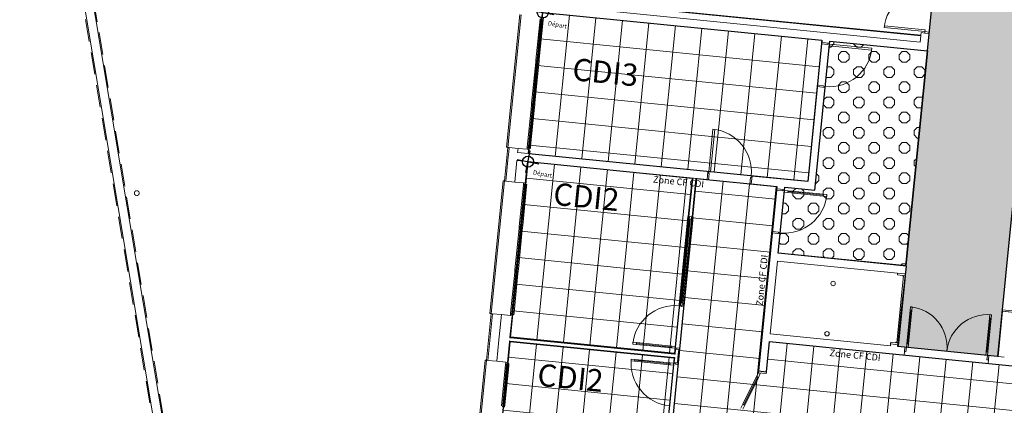
# Model space of a CAD drawing. Units: millimetres. Extents: x 4337 to 210452, y 650599 to 831383.
# Drawn here: x 47105 to 69291, y 729750 to 738428 of the extents above; entities that cross this region are included whole.
import ezdxf

# ---------------------------------------------------------------- set-up
doc = ezdxf.new("R2010")
doc.units = ezdxf.units.MM
doc.header["$MEASUREMENT"] = 0
doc.linetypes.add('CACHE2', pattern=[0.375, 0.25, -0.125])
doc.linetypes.add('Tirets', pattern=[750, 500, -250])
doc.layers.add('00 COTATIONS.CBA', color=7, linetype='Continuous')
for name, color, linetype, lineweight in [('00 COTATIONS.CBA_Stylo_No__20', 1, 'Continuous', 30), ('00 HACHURES.CBA_Stylo_No__10', 7, 'Continuous', 30), ('00 HACHURES.CBA_Stylo_No__9', 7, 'Continuous', 5), ('00 TEXTES.CBA_Stylo_No__1', 7, 'Continuous', 13), ('00 TEXTES.CBA_Stylo_No__18', 1, 'Continuous', 5), ('00 TRAITS.CBA_Stylo_No__1', 7, 'Continuous', 13), ('00 TRAITS.CBA_Stylo_No__4', 7, 'Continuous', 5), ('00 TRAITS.CBA_Stylo_No__9', 7, 'Continuous', 5)]:
    doc.layers.add(name, color=color, linetype=linetype, lineweight=lineweight)
doc.layers.add('00 TRAITS.CBA_Stylo_No__252', color=7, linetype='Continuous', lineweight=13, true_color=0x929292)
doc.styles.add('STYLE_GENERE_1', font='arial.ttf')
doc.styles.add('STYLE_GENERE_2', font='arialbd.ttf')
pattern_1 = [(0, (70.7, 0), (0, 682.8427), [100, -582.8427]), (0, (70.7, 241.4), (0, 682.8427), [100, -582.8427]), (0, (412.1, 341.4), (0, 682.8427), [100, -582.8427]), (0, (412.1, 582.84), (0, 682.8427), [100, -582.8427]), (90, (0, 70.7), (-682.8427, 0), [100, -582.8427]), (90, (241.4, 70.7), (-682.8427, 0), [100, -582.8427]), (90, (341.4, 412.1), (-682.8427, 0), [100, -582.8427]), (90, (582.84, 412.1), (-682.8427, 0), [100, -582.8427]), (315, (0, 70.7), (341.42136, 341.42136), [100, -382.8427]), (315, (170.7, 241.4), (341.42136, 341.42136), [100, -382.8427]), (45, (0, 170.7), (-341.42136, 341.42136), [100, -382.8427]), (45, (170.7, 0), (-341.42136, 341.42136), [100, -382.8427])]

# ---------------------------------------------------------------- blocks, each defined once
blk = doc.blocks.new('Cote de niveau_46', base_point=(58559, 735233))
at = {"layer": '00 COTATIONS.CBA_Stylo_No__20', "color": 1, "linetype": 'Continuous', "lineweight": 30}
for p, q in [((58512, 734988), (58606, 735479)), ((58313, 735280), (58804, 735186))]:
    blk.add_line(p, q, dxfattribs=at)
blk.add_circle((58559, 735233), 125, dxfattribs=at)
at = {"layer": '00 COTATIONS.CBA_Stylo_No__20', "color": 1, "lineweight": 30, "insert": (58664, 734948), "char_height": 100, "attachment_point": 7, "rotation": 349.1932, "style": 'STYLE_GENERE_1'}
blk.add_mtext('\\A1;Départ', dxfattribs=at)
blk = doc.blocks.new('Cote de niveau_47', base_point=(58894, 738593))
at = {"layer": '00 COTATIONS.CBA_Stylo_No__20', "color": 1, "linetype": 'Continuous', "lineweight": 30}
for p, q in [((58847, 738347), (58941, 738838)), ((58648, 738639), (59139, 738546))]:
    blk.add_line(p, q, dxfattribs=at)
blk.add_circle((58894, 738593), 125, dxfattribs=at)
at = {"layer": '00 COTATIONS.CBA_Stylo_No__20', "color": 1, "lineweight": 30, "insert": (58999, 738308), "char_height": 100, "attachment_point": 7, "rotation": 349.1932, "style": 'STYLE_GENERE_1'}
blk.add_mtext('\\A1;Départ', dxfattribs=at)

msp = doc.modelspace()

# ---------------------------------------------------------------- hatches: boundary and pattern name
at = {"layer": '00 HACHURES.CBA_Stylo_No__9', "linetype": 'Continuous', "lineweight": 5}
h = msp.add_hatch(dxfattribs=at)
h.set_pattern_fill('CERCLES_3', style=0, pattern_type=2)
h.set_pattern_definition(pattern_1)
h.paths.add_polyline_path([(69621.7, 758428.7), (71867.6, 758204.5), (69136.8, 730850.7), (66895, 731074.5), (66954.9, 731675.5), (67083.8, 732884.5), (67075.5, 732885.3), (67558.2, 737728.3)])
h = msp.add_hatch(dxfattribs=at)
h.set_pattern_fill('DALLAGE_60X60', style=0, pattern_type=2)
h.set_pattern_definition([(354.299, (58893.76, 738593.1), (59.604, 597.03), []), (84.299, (58893.76, 738593.1), (-597.03, 59.604), [])])
h.paths.add_polyline_path([(58893.8, 738593.1), (65178.7, 737965.7), (64861.2, 734785.4), (58576.3, 735412.9)])
h = msp.add_hatch(dxfattribs=at)
h.set_pattern_fill('CERCLES_3', style=0, pattern_type=2)
h.set_pattern_definition(pattern_1)
h.paths.add_polyline_path([(67558.2, 737728.3), (67075.5, 732885.3), (64197.9, 733172.3), (64345.9, 734656), (65022.7, 734588.4), (65357.8, 737947.8)])
h = msp.add_hatch(dxfattribs=at)
h.set_pattern_fill('DALLAGE_60X60', style=0, pattern_type=2)
h.set_pattern_definition([(354.299, (58163.9, 731281.9), (59.604, 597.03), []), (84.299, (58163.9, 731281.9), (-597.03, 59.604), [])])
h.paths.add_polyline_path([(58558.4, 735233.6), (62256.3, 734864.4), (61861.8, 730912.8), (58163.9, 731281.9)])
h = msp.add_hatch(dxfattribs=at)
h.set_pattern_fill('DALLAGE_60X60', style=0, pattern_type=2)
h.set_pattern_definition([(354.299, (72958.3, 726270.7), (59.604, 597.032), []), (84.299, (72958.3, 726270.7), (-597.032, 59.604), [])])
h.paths.add_polyline_path([(63999.4, 731182.2), (73355.4, 730248.2), (72958.3, 726270.7), (77434.1, 725823.9), (76897.6, 720450.7), (61104.6, 722027.4), (62353.8, 734854.7), (64166.8, 734673.8), (63752.9, 730524.2), (63932, 730506.4)])
h = msp.add_hatch(dxfattribs=at)
h.set_pattern_fill('CERCLES_3', style=0, pattern_type=2)
h.set_pattern_definition(pattern_1)
h.paths.add_polyline_path([(66954.9, 731675.5), (66895, 731074.5), (66890.8, 731074.9)])
h = msp.add_hatch(dxfattribs=at)
h.set_pattern_fill('DALLAGE_60X60', style=0, pattern_type=2)
h.set_pattern_definition([(354.299, (57761.9, 727251.8), (59.604, 597.03), []), (84.299, (57761.9, 727251.8), (-597.03, 59.604), [])])
h.paths.add_polyline_path([(58154.5, 731184.5), (61852.4, 730815.3), (61459.8, 726882.6), (57761.9, 727251.8)])

# ---------------------------------------------------------------- linework, layer by layer
at = {"layer": '00 HACHURES.CBA_Stylo_No__10', "color": 7, "linetype": 'Continuous', "lineweight": 30, "flags": 128}
for points in [[(69621.7, 758428.7), (71867.6, 758204.5), (69136.8, 730850.7), (66895, 731074.5), (66954.9, 731675.5), (67083.8, 732884.5), (67075.5, 732885.3), (67558.2, 737728.3)], [(58893.8, 738593.1), (65178.7, 737965.7), (64861.2, 734785.4), (58576.3, 735412.9)], [(67558.2, 737728.3), (67075.5, 732885.3), (64197.9, 733172.3), (64345.9, 734656), (65022.7, 734588.4), (65357.8, 737947.8)], [(58558.4, 735233.6), (62256.3, 734864.4), (61861.8, 730912.8), (58163.9, 731281.9)], [(63999.4, 731182.2), (73355.4, 730248.2), (72958.3, 726270.7), (77434.1, 725823.9), (76897.6, 720450.7), (61104.6, 722027.4), (62353.8, 734854.7), (64166.8, 734673.8), (63752.9, 730524.2), (63932, 730506.4)], [(66954.9, 731675.5), (66895, 731074.5), (66890.8, 731074.9)], [(58154.5, 731184.5), (61852.4, 730815.3), (61459.8, 726882.6), (57761.9, 727251.8)]]:
    msp.add_lwpolyline(points, close=True, dxfattribs=at)
at = {"layer": '00 TRAITS.CBA_Stylo_No__1', "color": 7, "linetype": 'Continuous', "lineweight": 13}
for points in [[(47135, 747281), (51511.8, 721136.1)], [(51679.7, 721344.3), (47375.4, 747056.1)], [(58893.7, 738592.6), (65178.7, 737965.7)], [(65178.7, 737965.7), (65174, 737918.3)], [(65353.1, 737900.5), (65357.8, 737947.8)], [(65357.8, 737947.8), (67558.2, 737728.3)], [(67418, 738137), (67412.1, 738077.5)], [(67576, 737907.4), (67597.1, 738119.2)], [(65074.7, 736923.3), (64861.5, 734785.4)], [(65022.7, 734588.4), (65253.8, 736905.4)], [(62611.5, 735009.9), (58576.5, 735412.3)], [(58558.7, 735233.2), (62593.6, 734830.7)], [(62256.3, 734864.4), (62169.9, 733998.5)], [(62353.8, 734854.7), (62256.3, 734864.4)], [(62267.4, 733988.8), (62353.8, 734854.7)], [(64861.5, 734785.4), (63606.5, 734910.6)], [(63588.7, 734731.5), (64166.8, 734673.8)], [(64166.8, 734673.8), (64161.8, 734624.1)], [(64341, 734606.2), (64345.9, 734656)], [(64345.9, 734656), (65022.7, 734588.4)], [(64062.6, 733629), (63752.9, 730524.2)], [(64197.9, 733172.3), (64241.7, 733611.1)], [(67083.8, 732884.5), (64197.9, 733172.3)], [(64017.3, 731361.3), (64180.1, 732993.2)], [(64180.1, 732993.2), (66886.8, 732723.2)], [(67065.9, 732705.4), (67083.8, 732884.5)], [(61862.1, 730912.8), (58164.5, 731281.7)], [(66724, 731091.3), (64017.3, 731361.3)], [(58154.8, 731184.2), (61852.4, 730815.3)], [(63932, 730506.4), (63999.4, 731182.2)], [(63999.4, 731182.2), (67034.5, 730879.5)], [(66728, 731131.1), (66724, 731091.3)], [(66903.1, 731073.5), (66907.1, 731113.3)], [(67052.4, 731058.6), (66903.1, 731073.5)], [(61872.1, 731013.3), (61862.1, 730912.8)], [(61939.9, 730705.1), (61969.7, 731003.6)], [(69291.3, 730835.2), (68943, 730870)], [(61852.4, 730815.3), (61842.4, 730714.8)], [(68925.1, 730690.9), (78182.2, 729767.5)]]:
    msp.add_lwpolyline(points, dxfattribs=at)
at = {"layer": '00 TRAITS.CBA_Stylo_No__252', "color": 252, "linetype": 'Continuous', "lineweight": 13, "true_color": 0x929292}
for p, q in [((67410.8, 738064.6), (58925.5, 738911)), ((67396.9, 737925.3), (58911.6, 738771.7)), ((58372.3, 738544.1), (58074.6, 735558.9)), ((58402.2, 738541.1), (58104.4, 735555.9)), ((58883.8, 738493.1), (58586.1, 735507.9)), ((58736.4, 737519.6), (58829.1, 738448.3)), ((58763.8, 737542), (58851.5, 738420.9)), ((58876.3, 738418.5), (58788.7, 737539.5)), ((58901.2, 738416), (58813.6, 737537)), ((58901.2, 738416), (58813.6, 737537)), ((58851.5, 738420.9), (58856.4, 738470.7)), ((58901.2, 738416), (58851.5, 738420.9)), ((58906.2, 738465.7), (58901.2, 738416)), ((66591.3, 738291.8), (66587.3, 738252)), ((66587.3, 738252), (67500.8, 738160.9)), ((67504.8, 738200.7), (66591.3, 738291.8)), ((67500.8, 738160.9), (67497.6, 738129.1)), ((67500.8, 738160.9), (67504.8, 738200.7)), ((67600.3, 738151), (67500.8, 738160.9)), ((67597.1, 738119.2), (67600.3, 738151)), ((65170.8, 737886.5), (65174, 737918.3)), ((65174, 737918.3), (65353.1, 737900.5)), ((65174, 737918.3), (65353.1, 737900.5)), ((65174, 737918.3), (65353.1, 737900.5)), ((65174, 737918.3), (65353.1, 737900.5)), ((67396.9, 737925.3), (67410.8, 738064.6)), ((67410.8, 738064.6), (67412.1, 738077.5)), ((67497.6, 738129.1), (67418, 738137)), ((67497.6, 738129.1), (67418, 738137)), ((67597.1, 738119.2), (67497.6, 738129.1)), ((67497.6, 738129.1), (67597.1, 738119.2)), ((67597.1, 738119.2), (67497.6, 738129.1)), ((67597.1, 738119.2), (67497.6, 738129.1)), ((65310.1, 737872.6), (65170.8, 737886.5)), ((65311.3, 737884.5), (65310.1, 737872.6)), ((65351.1, 737880.6), (65311.3, 737884.5)), ((65351.1, 737880.6), (65347.2, 737840.8)), ((65347.2, 737840.8), (66302.4, 737745.5)), ((65353.1, 737900.5), (65351.1, 737880.6)), ((66306.4, 737785.3), (65351.1, 737880.6)), ((66302.4, 737745.5), (66306.4, 737785.3)), ((58731.5, 737469.8), (58734, 737494.7)), ((58734, 737494.7), (58736.4, 737519.6)), ((58736.4, 737519.6), (58761.3, 737517.1)), ((58753.9, 737442.5), (58758.8, 737492.2)), ((58758.8, 737492.2), (58756.4, 737467.3)), ((58758.8, 737492.2), (58763.8, 737542)), ((58761.3, 737517.1), (58758.8, 737492.2)), ((58758.8, 737492.2), (58783.7, 737489.7)), ((58808.6, 737487.3), (58758.8, 737492.2)), ((58783.7, 737489.7), (58758.8, 737492.2)), ((58758.8, 737492.2), (58808.6, 737487.3)), ((58763.8, 737542), (58813.6, 737537)), ((58808.6, 737487.3), (58803.6, 737437.5)), ((58813.6, 737537), (58808.6, 737487.3)), ((58638.9, 736541.1), (58731.5, 737469.8)), ((58666.2, 736563.5), (58753.9, 737442.5)), ((58778.8, 737440), (58691.1, 736561)), ((58803.6, 737437.5), (58716, 736558.5)), ((58803.6, 737437.5), (58716, 736558.5)), ((58756.4, 737467.3), (58731.5, 737469.8)), ((58803.6, 737437.5), (58753.9, 737442.5)), ((65074.7, 736923.3), (65077.9, 736955.1)), ((65074.7, 736923.3), (65253.8, 736905.4)), ((65253.8, 736905.4), (65074.7, 736923.3)), ((65074.7, 736923.3), (65253.8, 736905.4)), ((65074.7, 736923.3), (65253.8, 736905.4)), ((65077.9, 736955.1), (65217.2, 736941.2)), ((65217.2, 736941.2), (65216, 736929.3)), ((65216, 736929.3), (65255.8, 736925.3)), ((65255.8, 736925.3), (65253.8, 736905.4)), ((58541.3, 735562.6), (58633.9, 736491.3)), ((58568.6, 735585), (58656.3, 736464)), ((58681.2, 736461.5), (58593.5, 735582.5)), ((58706, 736459), (58618.4, 735580.1)), ((58706, 736459), (58618.4, 735580.1)), ((58633.9, 736491.3), (58636.4, 736516.2)), ((58658.8, 736488.9), (58633.9, 736491.3)), ((58636.4, 736516.2), (58638.9, 736541.1)), ((58638.9, 736541.1), (58663.7, 736538.6)), ((58656.3, 736464), (58661.2, 736513.7)), ((58706, 736459), (58656.3, 736464)), ((58661.2, 736513.7), (58658.8, 736488.9)), ((58661.2, 736513.7), (58666.2, 736563.5)), ((58663.7, 736538.6), (58661.2, 736513.7)), ((58661.2, 736513.7), (58686.1, 736511.3)), ((58711, 736508.8), (58661.2, 736513.7)), ((58686.1, 736511.3), (58661.2, 736513.7)), ((58661.2, 736513.7), (58711, 736508.8)), ((58666.2, 736563.5), (58716, 736558.5)), ((58711, 736508.8), (58706, 736459)), ((58716, 736558.5), (58711, 736508.8)), ((62726.7, 735963.1), (62631.4, 735007.9)), ((62671.2, 735003.9), (62766.5, 735959.2)), ((62766.5, 735959.2), (62726.7, 735963.1)), ((58074.6, 735558.9), (58104.4, 735555.9)), ((58104.4, 735555.9), (58135.3, 735552.9)), ((58104.4, 735555.9), (58135.3, 735552.9)), ((58135.3, 735552.9), (58125.8, 735457.3)), ((58135.3, 735552.9), (58334.3, 735533)), ((58135.3, 735552.9), (58334.3, 735533)), ((58334.3, 735533), (58324.8, 735437.5)), ((58334.3, 735533), (58536.3, 735512.9)), ((58334.3, 735533), (58536.3, 735512.9)), ((58536.3, 735512.9), (58541.3, 735562.6)), ((58536.3, 735512.9), (58573.1, 735509.2)), ((58536.3, 735512.9), (58573.1, 735509.2)), ((58536.3, 735512.9), (58573.1, 735509.2)), ((58541.3, 735562.6), (58566.1, 735560.1)), ((58573.1, 735509.2), (58563.6, 735413.6)), ((58563.7, 735535.3), (58568.6, 735585)), ((58566.1, 735560.1), (58563.7, 735535.3)), ((58563.7, 735535.3), (58588.5, 735532.8)), ((58613.4, 735530.3), (58563.7, 735535.3)), ((58568.6, 735585), (58618.4, 735580.1)), ((58573.1, 735509.2), (58586.1, 735507.9)), ((58573.1, 735509.2), (58586.1, 735507.9)), ((58573.1, 735509.2), (58586.1, 735507.9)), ((58588.5, 735532.8), (58586.1, 735507.9)), ((58618.4, 735580.1), (58613.4, 735530.3)), ((58107.9, 735278.2), (58059.7, 734795.4)), ((58125.8, 735457.3), (58107.9, 735278.2)), ((58306.9, 735258.3), (58258.8, 734775.6)), ((58306.9, 735258.3), (58545.7, 735234.5)), ((58563.6, 735413.6), (58324.8, 735437.5)), ((58576.5, 735412.3), (58563.6, 735413.6)), ((58545.7, 735234.5), (58497.6, 734751.8)), ((58545.7, 735234.5), (58558.7, 735233.2)), ((62269.2, 734863.1), (62182.9, 733997.2)), ((62254.5, 733990.1), (62340.9, 734856)), ((62611.5, 735009.9), (62593.6, 734830.7)), ((62593.6, 734830.7), (62611.5, 735009.9)), ((62611.5, 735009.9), (62593.6, 734830.7)), ((62611.5, 735009.9), (62593.6, 734830.7)), ((62625.5, 734827.6), (62593.6, 734830.7)), ((62611.5, 735009.9), (62631.4, 735007.9)), ((62639.4, 734966.9), (62625.5, 734827.6)), ((62631.4, 735007.9), (62627.4, 734968.1)), ((62627.4, 734968.1), (62639.4, 734966.9)), ((62631.4, 735007.9), (62671.2, 735003.9)), ((63556.8, 734734.7), (63570.7, 734874)), ((63570.7, 734874), (63582.7, 734872.8)), ((63582.7, 734872.8), (63586.6, 734912.6)), ((63586.6, 734912.6), (63606.5, 734910.6)), ((63606.5, 734910.6), (63588.7, 734731.5)), ((63606.5, 734910.6), (63588.7, 734731.5)), ((63606.5, 734910.6), (63588.7, 734731.5)), ((63606.5, 734910.6), (63588.7, 734731.5)), ((57999, 734801.5), (57701.3, 731816.3)), ((58028.9, 734798.5), (57731.2, 731813.3)), ((58028.9, 734798.5), (57999, 734801.5)), ((58028.9, 734798.5), (58059.7, 734795.4)), ((58028.9, 734798.5), (58059.7, 734795.4)), ((58059.7, 734795.4), (58258.8, 734775.6)), ((58059.7, 734795.4), (58258.8, 734775.6)), ((58510.5, 734750.5), (58212.8, 731765.3)), ((58258.8, 734775.6), (58460.8, 734755.4)), ((58258.8, 734775.6), (58460.8, 734755.4)), ((58363.2, 733776.9), (58455.8, 734705.7)), ((58390.5, 733799.3), (58478.2, 734678.3)), ((58503.1, 734675.8), (58415.4, 733796.9)), ((58527.9, 734673.4), (58440.3, 733794.4)), ((58527.9, 734673.4), (58440.3, 733794.4)), ((58455.8, 734705.7), (58460.8, 734755.4)), ((58480.7, 734703.2), (58455.8, 734705.7)), ((58460.8, 734755.4), (58497.6, 734751.8)), ((58460.8, 734755.4), (58497.6, 734751.8)), ((58460.8, 734755.4), (58497.6, 734751.8)), ((58478.2, 734678.3), (58483.1, 734728.1)), ((58527.9, 734673.4), (58478.2, 734678.3)), ((58483.1, 734728.1), (58480.7, 734703.2)), ((58508, 734725.6), (58483.1, 734728.1)), ((58483.1, 734728.1), (58532.9, 734723.1)), ((58497.6, 734751.8), (58510.5, 734750.5)), ((58497.6, 734751.8), (58510.5, 734750.5)), ((58497.6, 734751.8), (58510.5, 734750.5)), ((58510.5, 734750.5), (58508, 734725.6)), ((58532.9, 734723.1), (58527.9, 734673.4)), ((63588.7, 734731.5), (63556.8, 734734.7)), ((64158.7, 734592.2), (64161.8, 734624.1)), ((64298, 734578.3), (64158.7, 734592.2)), ((64161.8, 734624.1), (64341, 734606.2)), ((64161.8, 734624.1), (64341, 734606.2)), ((64161.8, 734624.1), (64341, 734606.2)), ((64161.8, 734624.1), (64341, 734606.2)), ((64299.2, 734590.3), (64298, 734578.3)), ((64339, 734586.3), (64299.2, 734590.3)), ((64341, 734606.2), (64339, 734586.3)), ((64339, 734586.3), (64335, 734546.5)), ((64335, 734546.5), (64414.6, 734538.6)), ((64418.6, 734578.4), (64339, 734586.3)), ((64414.6, 734538.6), (64418.6, 734578.4)), ((64416.6, 734558.5), (64414.6, 734538.6)), ((64414.6, 734538.6), (65210.7, 734459.1)), ((64418.6, 734578.4), (64416.6, 734558.5)), ((64416.6, 734558.5), (65212.6, 734479)), ((65212.6, 734479), (64416.6, 734558.5)), ((65212.6, 734479), (64416.6, 734558.5)), ((65214.6, 734498.9), (64418.6, 734578.4)), ((65214.6, 734498.9), (65210.7, 734459.1)), ((65210.7, 734459.1), (65212.6, 734479)), ((65210.7, 734459.1), (65290.3, 734451.2)), ((65212.6, 734479), (65214.6, 734498.9)), ((65294.2, 734491), (65214.6, 734498.9)), ((65290.3, 734451.2), (65294.2, 734491)), ((62160, 733999.5), (61961.4, 732009.4)), ((62189.8, 733946.3), (62001.2, 732055.7)), ((62214.7, 733943.8), (62026.1, 732053.2)), ((62051, 732050.7), (62239.6, 733941.3)), ((62277.4, 733987.8), (62078.9, 731997.7)), ((62169.9, 733998.5), (62160, 733999.5)), ((62169.9, 733998.5), (62168.6, 733985.6)), ((62169.9, 733998.5), (62168.6, 733985.6)), ((62193.5, 733983.1), (62168.6, 733985.6)), ((62193.5, 733983.1), (62168.6, 733985.6)), ((62182.9, 733997.2), (62194.8, 733996)), ((62194.8, 733996), (62189.8, 733946.3)), ((62189.8, 733946.3), (62239.6, 733941.3)), ((62194.8, 733996), (62193.5, 733983.1)), ((62194.8, 733996), (62244.5, 733991.1)), ((62194.8, 733996), (62244.5, 733991.1)), ((62194.8, 733996), (62244.5, 733991.1)), ((62239.6, 733941.3), (62244.5, 733991.1)), ((62244.5, 733991.1), (62243.3, 733978.1)), ((62243.3, 733978.1), (62266.1, 733975.9)), ((62243.3, 733978.1), (62266.1, 733975.9)), ((62254.5, 733990.1), (62244.5, 733991.1)), ((62267.4, 733988.8), (62266.1, 733975.9)), ((62267.4, 733988.8), (62266.1, 733975.9)), ((62267.4, 733988.8), (62277.4, 733987.8)), ((58265.6, 732798.5), (58358.2, 733727.2)), ((58358.2, 733727.2), (58360.7, 733752.1)), ((58383.1, 733724.7), (58358.2, 733727.2)), ((58360.7, 733752.1), (58363.2, 733776.9)), ((58363.2, 733776.9), (58388, 733774.5)), ((58380.6, 733699.8), (58385.6, 733749.6)), ((58385.6, 733749.6), (58383.1, 733724.7)), ((58385.6, 733749.6), (58390.5, 733799.3)), ((58388, 733774.5), (58385.6, 733749.6)), ((58385.6, 733749.6), (58410.4, 733747.1)), ((58435.3, 733744.6), (58385.6, 733749.6)), ((58410.4, 733747.1), (58385.6, 733749.6)), ((58385.6, 733749.6), (58435.3, 733744.6)), ((58390.5, 733799.3), (58440.3, 733794.4)), ((58435.3, 733744.6), (58430.3, 733694.9)), ((58440.3, 733794.4), (58435.3, 733744.6)), ((58292.9, 732820.9), (58380.6, 733699.8)), ((58405.5, 733697.4), (58317.8, 732818.4)), ((58430.3, 733694.9), (58342.7, 732815.9)), ((58430.3, 733694.9), (58342.7, 732815.9)), ((58430.3, 733694.9), (58380.6, 733699.8)), ((64062.6, 733629), (64065.8, 733660.8)), ((64062.6, 733629), (64241.7, 733611.1)), ((64241.7, 733611.1), (64062.6, 733629)), ((64062.6, 733629), (64241.7, 733611.1)), ((64062.6, 733629), (64241.7, 733611.1)), ((64065.8, 733660.8), (64205.1, 733646.9)), ((64205.1, 733646.9), (64203.9, 733635)), ((64203.9, 733635), (64243.7, 733631)), ((64243.7, 733631), (64241.7, 733611.1)), ((58288, 732771.1), (58292.9, 732820.9)), ((58292.9, 732820.9), (58342.7, 732815.9)), ((58342.7, 732815.9), (58337.7, 732766.2)), ((58168, 731820), (58260.6, 732748.7)), ((58195.3, 731842.4), (58283, 732721.4)), ((58307.9, 732718.9), (58220.2, 731839.9)), ((58332.8, 732716.4), (58245.1, 731837.4)), ((58332.8, 732716.4), (58245.1, 731837.4)), ((58260.6, 732748.7), (58263.1, 732773.6)), ((58285.5, 732746.2), (58260.6, 732748.7)), ((58263.1, 732773.6), (58265.6, 732798.5)), ((58265.6, 732798.5), (58290.4, 732796)), ((58283, 732721.4), (58288, 732771.1)), ((58332.8, 732716.4), (58283, 732721.4)), ((58288, 732771.1), (58285.5, 732746.2)), ((58290.4, 732796), (58288, 732771.1)), ((58288, 732771.1), (58312.8, 732768.6)), ((58337.7, 732766.2), (58288, 732771.1)), ((58312.8, 732768.6), (58288, 732771.1)), ((58288, 732771.1), (58337.7, 732766.2)), ((58337.7, 732766.2), (58332.8, 732716.4)), ((66882.8, 732683.4), (66886.8, 732723.2)), ((66996.9, 732672.1), (66882.8, 732683.4)), ((67065.9, 732705.4), (66886.8, 732723.2)), ((66886.8, 732723.2), (67065.9, 732705.4)), ((67065.9, 732705.4), (66886.8, 732723.2)), ((67065.9, 732705.4), (66886.8, 732723.2)), ((67022.1, 732669.5), (66946.7, 731913.3)), ((67061.9, 732665.6), (66986.5, 731909.3)), ((66986.5, 731909.3), (67061.9, 732665.6)), ((66995.9, 732662.1), (66996.9, 732672.1)), ((67021.1, 732659.6), (66995.9, 732662.1)), ((67022.1, 732669.5), (67021.1, 732659.6)), ((67061.9, 732665.6), (67022.1, 732669.5)), ((67061.9, 732665.6), (67022.1, 732669.5)), ((67065.9, 732705.4), (67061.9, 732665.6)), ((61961.4, 732009.4), (61971.4, 732008.4)), ((61969.4, 731988.5), (61971.4, 732008.4)), ((62009.2, 731984.5), (61969.4, 731988.5)), ((61971.4, 732008.4), (61972.7, 732021.3)), ((61971.4, 732008.4), (61972.7, 732021.3)), ((61971.4, 732008.4), (62068.9, 731998.7)), ((61971.4, 732008.4), (61984.3, 732007.1)), ((61971.4, 732008.4), (61984.3, 732007.1)), ((61997.6, 732018.9), (61972.7, 732021.3)), ((61997.6, 732018.9), (61972.7, 732021.3)), ((61984.3, 732007.1), (62056, 732000)), ((61984.3, 732007.1), (62056, 732000)), ((62001.2, 732055.7), (61996.3, 732005.9)), ((61996.3, 732005.9), (61997.6, 732018.9)), ((61996.3, 732005.9), (62046, 732001)), ((61996.3, 732005.9), (62046, 732001)), ((62051, 732050.7), (62001.2, 732055.7)), ((62008, 731972.6), (62009.2, 731984.5)), ((62065.7, 731966.8), (62008, 731972.6)), ((62046, 732001), (62051, 732050.7)), ((62046, 732001), (62047.3, 732013.9)), ((62047.3, 732013.9), (62070.2, 732011.6)), ((62047.3, 732013.9), (62070.2, 732011.6)), ((62056, 732000), (62068.9, 731998.7)), ((62056, 732000), (62068.9, 731998.7)), ((62068.9, 731998.7), (62065.7, 731966.8)), ((62068.9, 731998.7), (62070.2, 732011.6)), ((62068.9, 731998.7), (62070.2, 732011.6)), ((62078.9, 731997.7), (62068.9, 731998.7)), ((67175.3, 731968.9), (67167.4, 731889.3)), ((67215.2, 731964.9), (67175.3, 731968.9)), ((67207.2, 731885.3), (67215.2, 731964.9)), ((57762, 731810.2), (57657.2, 730759.6)), ((57701.3, 731816.3), (57731.2, 731813.3)), ((57731.2, 731813.3), (57762, 731810.2)), ((57731.2, 731813.3), (57762, 731810.2)), ((57762, 731810.2), (57961, 731790.4)), ((57762, 731810.2), (57961, 731790.4)), ((57961, 731790.4), (57911.5, 731293.9)), ((57961, 731790.4), (58163, 731770.2)), ((57961, 731790.4), (58163, 731770.2)), ((58199.8, 731766.6), (58151.6, 731283)), ((58163, 731770.2), (58168, 731820)), ((58163, 731770.2), (58199.8, 731766.6)), ((58163, 731770.2), (58199.8, 731766.6)), ((58163, 731770.2), (58199.8, 731766.6)), ((58168, 731820), (58192.9, 731817.5)), ((58190.4, 731792.6), (58195.3, 731842.4)), ((58192.9, 731817.5), (58190.4, 731792.6)), ((58190.4, 731792.6), (58215.3, 731790.2)), ((58240.1, 731787.7), (58190.4, 731792.6)), ((58195.3, 731842.4), (58245.1, 731837.4)), ((58199.8, 731766.6), (58212.8, 731765.3)), ((58199.8, 731766.6), (58212.8, 731765.3)), ((58199.8, 731766.6), (58212.8, 731765.3)), ((58215.3, 731790.2), (58212.8, 731765.3)), ((58245.1, 731837.4), (58240.1, 731787.7)), ((66871.3, 731157), (66946.7, 731913.3)), ((66986.5, 731909.3), (66911.1, 731153.1)), ((66911.1, 731153.1), (66986.5, 731909.3)), ((66946.7, 731913.3), (66986.5, 731909.3)), ((66946.7, 731913.3), (66986.5, 731909.3)), ((67167.4, 731889.3), (67092.2, 731135)), ((67112.1, 731133), (67187.3, 731887.3)), ((67187.3, 731887.3), (67112.1, 731133)), ((67187.3, 731887.3), (67112.1, 731133)), ((67132, 731131), (67207.2, 731885.3)), ((67187.3, 731887.3), (67167.4, 731889.3)), ((67167.4, 731889.3), (67207.2, 731885.3)), ((67207.2, 731885.3), (67187.3, 731887.3)), ((68879.3, 730956.7), (68954.5, 731711)), ((68899.2, 730954.8), (68974.4, 731709)), ((68974.4, 731709), (68899.2, 730954.8)), ((68974.4, 731709), (68899.2, 730954.8)), ((68994.3, 731707), (68919.1, 730952.8)), ((68954.5, 731711), (68962.5, 731790.6)), ((68954.5, 731711), (68974.4, 731709)), ((68994.3, 731707), (68954.5, 731711)), ((68962.5, 731790.6), (69002.3, 731786.6)), ((68974.4, 731709), (68994.3, 731707)), ((69002.3, 731786.6), (68994.3, 731707)), ((69253.4, 731866.2), (69152, 730849.1)), ((69243.7, 731899.4), (69240.5, 731867.5)), ((69240.5, 731867.5), (69253.4, 731866.2)), ((69240.5, 731867.5), (69591.7, 731832.5)), ((69240.5, 731867.5), (69253.4, 731866.2)), ((69240.5, 731867.5), (69253.4, 731866.2)), ((69555.1, 731868.3), (69243.7, 731899.4)), ((69253.4, 731866.2), (69392.7, 731852.3)), ((69253.4, 731866.2), (69392.7, 731852.3)), ((69253.4, 731866.2), (69392.7, 731852.3)), ((57911.5, 731293.9), (57904.3, 731222.2)), ((58151.6, 731283), (58150.3, 731270)), ((58163.2, 731268.7), (58150.3, 731270)), ((61860.8, 730899.9), (58163.2, 731268.7)), ((57904.3, 731222.2), (57856.2, 730739.7)), ((58141.9, 731185.4), (58095, 730715.9)), ((58143.2, 731198.4), (58141.9, 731185.4)), ((58143.2, 731198.4), (58156.1, 731197.1)), ((58156.1, 731197.1), (61853.7, 730828.3)), ((60922.8, 731168.3), (60918.9, 731128.5)), ((60918.9, 731128.5), (60998.5, 731120.6)), ((61002.4, 731160.4), (60922.8, 731168.3)), ((60998.5, 731120.6), (61002.4, 731160.4)), ((61000.5, 731140.5), (60998.5, 731120.6)), ((60998.5, 731120.6), (61794.5, 731041.2)), ((61002.4, 731160.4), (61000.5, 731140.5)), ((61796.5, 731061.1), (61000.5, 731140.5)), ((61000.5, 731140.5), (61796.5, 731061.1)), ((61000.5, 731140.5), (61796.5, 731061.1)), ((61798.5, 731081), (61002.4, 731160.4)), ((61798.5, 731081), (61794.5, 731041.2)), ((61794.5, 731041.2), (61796.5, 731061.1)), ((61794.5, 731041.2), (61874.1, 731033.2)), ((61796.5, 731061.1), (61798.5, 731081)), ((61878.1, 731073), (61798.5, 731081)), ((61874.1, 731033.2), (61878.1, 731073)), ((61913.9, 731029.3), (61915.1, 731041.2)), ((61915.1, 731041.2), (61972.8, 731035.5)), ((66728, 731131.1), (66732, 731170.9)), ((66907.1, 731113.3), (66728, 731131.1)), ((66907.1, 731113.3), (66728, 731131.1)), ((66907.1, 731113.3), (66728, 731131.1)), ((66907.1, 731113.3), (66728, 731131.1)), ((66732, 731170.9), (66846, 731159.6)), ((66846, 731159.6), (66847, 731169.5)), ((66847, 731169.5), (66872.3, 731167)), ((66872.3, 731167), (66871.3, 731157)), ((66871.3, 731157), (66911.1, 731153.1)), ((66911.1, 731153.1), (66871.3, 731157)), ((66911.1, 731153.1), (66907.1, 731113.3)), ((67052.4, 731058.6), (67042.5, 730959.1)), ((67042.5, 730959.1), (67052.4, 731058.6)), ((67052.4, 731058.6), (67042.5, 730959.1)), ((67052.4, 731058.6), (67042.5, 730959.1)), ((67052.4, 731058.6), (67084.2, 731055.4)), ((67084.2, 731055.4), (67074.3, 730955.9)), ((67092.2, 731135), (67084.2, 731055.4)), ((67084.2, 731055.4), (67124, 731051.4)), ((67092.2, 731135), (67112.1, 731133)), ((67132, 731131), (67092.2, 731135)), ((67112.1, 731133), (67132, 731131)), ((67124, 731051.4), (67132, 731131)), ((61853.7, 730828.3), (61866.6, 730827)), ((61866.6, 730827), (61855.3, 730713.5)), ((61873.8, 730898.6), (61860.8, 730899.9)), ((61872.1, 731013.3), (61874.1, 731033.2)), ((61872.1, 731013.3), (61885.1, 731012.1)), ((61969.7, 731003.6), (61872.1, 731013.3)), ((61872.1, 731013.3), (61885.1, 731012.1)), ((61872.1, 731013.3), (61885.1, 731012.1)), ((61885.1, 731012.1), (61873.8, 730898.6)), ((61874.1, 731033.2), (61913.9, 731029.3)), ((61885.1, 731012.1), (61956.7, 731004.9)), ((61885.1, 731012.1), (61956.7, 731004.9)), ((61885.1, 731012.1), (61956.7, 731004.9)), ((61926.9, 730706.4), (61938.3, 730819.8)), ((61938.3, 730819.8), (61945.4, 730891.5)), ((61945.4, 730891.5), (61956.7, 731004.9)), ((61956.7, 731004.9), (61969.7, 731003.6)), ((61956.7, 731004.9), (61969.7, 731003.6)), ((61956.7, 731004.9), (61969.7, 731003.6)), ((61972.8, 731035.5), (61969.7, 731003.6)), ((67042.5, 730959.1), (67034.5, 730879.5)), ((67042.5, 730959.1), (67034.5, 730879.5)), ((67074.3, 730955.9), (67042.5, 730959.1)), ((68871.4, 730877.1), (68879.3, 730956.7)), ((68911.2, 730873.2), (68871.4, 730877.1)), ((68899.2, 730954.8), (68879.3, 730956.7)), ((68879.3, 730956.7), (68919.1, 730952.8)), ((68919.1, 730952.8), (68899.2, 730954.8)), ((68901.2, 730773.7), (68911.2, 730873.2)), ((68919.1, 730952.8), (68911.2, 730873.2)), ((68911.2, 730873.2), (68943, 730870)), ((68943, 730870), (68933.1, 730770.5)), ((68943, 730870), (68933.1, 730770.5)), ((68943, 730870), (68933.1, 730770.5)), ((68943, 730870), (68933.1, 730770.5)), ((57596.5, 730765.6), (57298.8, 727780.4)), ((57626.4, 730762.6), (57328.6, 727777.4)), ((57626.4, 730762.6), (57596.5, 730765.6)), ((57626.4, 730762.6), (57657.2, 730759.6)), ((57626.4, 730762.6), (57657.2, 730759.6)), ((57657.2, 730759.6), (57856.2, 730739.7)), ((57657.2, 730759.6), (57856.2, 730739.7)), ((58108, 730714.6), (57810.2, 727729.4)), ((57856.2, 730739.7), (58058.2, 730719.6)), ((57856.2, 730739.7), (58058.2, 730719.6)), ((57960.6, 729741.1), (58053.3, 730669.8)), ((57988, 729763.5), (58075.7, 730642.5)), ((58100.5, 730640), (58012.9, 729761)), ((58125.4, 730637.5), (58037.7, 729758.5)), ((58125.4, 730637.5), (58037.7, 729758.5)), ((58053.3, 730669.8), (58058.2, 730719.6)), ((58078.1, 730667.3), (58053.3, 730669.8)), ((58058.2, 730719.6), (58095, 730715.9)), ((58058.2, 730719.6), (58095, 730715.9)), ((58058.2, 730719.6), (58095, 730715.9)), ((58075.7, 730642.5), (58080.6, 730692.2)), ((58125.4, 730637.5), (58075.7, 730642.5)), ((58080.6, 730692.2), (58078.1, 730667.3)), ((58105.5, 730689.7), (58080.6, 730692.2)), ((58080.6, 730692.2), (58130.4, 730687.2)), ((58095, 730715.9), (58108, 730714.6)), ((58095, 730715.9), (58108, 730714.6)), ((58095, 730715.9), (58108, 730714.6)), ((58108, 730714.6), (58105.5, 730689.7)), ((58130.4, 730687.2), (58125.4, 730637.5)), ((60881.1, 730750.4), (60885.1, 730790.2)), ((60960.8, 730742.5), (60881.1, 730750.4)), ((60885.1, 730790.2), (60964.7, 730782.3)), ((60964.7, 730782.3), (60960.8, 730742.5)), ((60960.8, 730742.5), (60962.7, 730762.4)), ((61756.8, 730663.1), (60960.8, 730742.5)), ((60962.7, 730762.4), (60964.7, 730782.3)), ((61758.8, 730683), (60962.7, 730762.4)), ((60962.7, 730762.4), (61758.8, 730683)), ((60962.7, 730762.4), (61758.8, 730683)), ((60964.7, 730782.3), (61760.8, 730702.9)), ((61756.8, 730663.1), (61760.8, 730702.9)), ((61758.8, 730683), (61756.8, 730663.1)), ((61836.4, 730655.1), (61756.8, 730663.1)), ((61760.8, 730702.9), (61758.8, 730683)), ((61760.8, 730702.9), (61840.4, 730694.9)), ((61840.4, 730694.9), (61836.4, 730655.1)), ((61842.4, 730714.8), (61840.4, 730694.9)), ((61840.4, 730694.9), (61880.2, 730691)), ((61842.4, 730714.8), (61855.3, 730713.5)), ((61939.9, 730705.1), (61842.4, 730714.8)), ((61842.4, 730714.8), (61855.3, 730713.5)), ((61842.4, 730714.8), (61855.3, 730713.5)), ((61855.3, 730713.5), (61926.9, 730706.4)), ((61855.3, 730713.5), (61926.9, 730706.4)), ((61855.3, 730713.5), (61926.9, 730706.4)), ((61880.2, 730691), (61879, 730679)), ((61879, 730679), (61936.7, 730673.3)), ((61926.9, 730706.4), (61939.9, 730705.1)), ((61926.9, 730706.4), (61939.9, 730705.1)), ((61926.9, 730706.4), (61939.9, 730705.1)), ((61936.7, 730673.3), (61939.9, 730705.1)), ((68933.1, 730770.5), (68901.2, 730773.7)), ((68933.1, 730770.5), (68925.1, 730690.9)), ((68933.1, 730770.5), (68925.1, 730690.9)), ((63396.6, 729775.1), (63704.4, 730394.9)), ((63726.8, 730383.8), (63419, 729764)), ((63419, 729764), (63726.8, 730383.8)), ((63419, 729764), (63726.8, 730383.8)), ((63704.4, 730394.9), (63748.9, 730484.4)), ((63704.4, 730394.9), (63726.8, 730383.8)), ((63749.2, 730372.6), (63704.4, 730394.9)), ((63726.8, 730383.8), (63749.2, 730372.6)), ((63748.9, 730484.4), (63752.9, 730524.2)), ((63928, 730466.6), (63748.9, 730484.4)), ((63748.9, 730484.4), (63793.7, 730462.2)), ((63793.7, 730462.2), (63749.2, 730372.6)), ((63752.9, 730524.2), (63932, 730506.4)), ((63752.9, 730524.2), (63932, 730506.4)), ((63752.9, 730524.2), (63932, 730506.4)), ((63752.9, 730524.2), (63932, 730506.4)), ((63932, 730506.4), (63928, 730466.6)), ((63749.2, 730372.6), (63441.3, 729752.9)), ((57983, 729713.7), (57988, 729763.5)), ((57988, 729763.5), (58037.7, 729758.5)), ((58037.7, 729758.5), (58032.8, 729708.8)), ((63352.1, 729685.6), (63396.6, 729775.1)), ((63419, 729764), (63396.6, 729775.1)), ((63396.6, 729775.1), (63441.3, 729752.9)), ((63441.3, 729752.9), (63396.9, 729663.3)), ((63441.3, 729752.9), (63419, 729764))]:
    msp.add_line(p, q, dxfattribs=at)
at = {"layer": '00 TRAITS.CBA_Stylo_No__4', "color": 7, "linetype": 'CACHE2', "lineweight": 5}
msp.add_circle((49742.4, 734525.5), 55, dxfattribs=at)
at = {"layer": '00 TRAITS.CBA_Stylo_No__4', "color": 7, "linetype": 'Continuous', "lineweight": 5}
for centre, radius, start, end in [((67500.8, 738160.9), 918, 84.30783, 174.30783), ((65351.1, 737880.6), 960, 264.30356, 354.30356), ((62631.4, 735007.9), 960, 354.30356, 84.30356), ((64339, 734586.3), 960, 264.30356, 354.30356), ((61874.1, 731033.2), 960, 84.30356, 174.30356), ((67084.2, 731055.4), 918, 354.30356, 84.30356), ((68911.2, 730873.2), 918, 84.30356, 174.30356), ((61840.4, 730694.9), 960, 174.30356, 264.30356)]:
    msp.add_arc(centre, radius, start, end, dxfattribs=at)
at = {"layer": '00 TRAITS.CBA_Stylo_No__9', "color": 7, "linetype": 'Tirets', "lineweight": 5}
for points in [[(47104.9, 747309.2), (51490.8, 721110.1)], [(51700.7, 721370.3), (47405.5, 747027.9)]]:
    msp.add_lwpolyline(points, dxfattribs=at)
at = {"layer": '00 TRAITS.CBA_Stylo_No__9', "color": 7, "linetype": 'Continuous', "lineweight": 5}
for points in [[(67412.1, 738077.5), (58926.8, 738924)], [(67558.2, 737728.3), (67576, 737907.4)], [(58104.4, 735555.9), (58028.9, 734798.5)], [(58576.5, 735412.3), (58586.1, 735507.9)], [(58510.5, 734750.5), (58558.7, 735233.2)], [(57731.2, 731813.3), (57626.4, 730762.6)], [(58164.5, 731281.7), (58212.8, 731765.3)], [(69240.5, 731867.5), (69139, 730850.4)], [(58108, 730714.6), (58154.8, 731184.2)], [(69139, 730850.4), (69152, 730849.1)], [(69152, 730849.1), (69291.3, 730835.2)]]:
    msp.add_lwpolyline(points, dxfattribs=at)
for centre in [(65433.4, 732490.8), (65295.6, 731360.2)]:
    msp.add_circle(centre, 50, dxfattribs=at)

# ---------------------------------------------------------------- block references
at = {"layer": '00 COTATIONS.CBA', "color": 1, "lineweight": 30}
for name, p in [('Cote de niveau_47', (58893.7, 738592.6)), ('Cote de niveau_46', (58558.7, 735233.2))]:
    msp.add_blockref(name, p, dxfattribs=at)

# ---------------------------------------------------------------- texts
at = {"layer": '00 TEXTES.CBA_Stylo_No__1', "color": 7, "linetype": 'Continuous', "lineweight": 13, "char_height": 500, "attachment_point": 1, "rotation": 354.30356, "style": 'STYLE_GENERE_2'}
for s, insert in [('\\A1;\\pt0;CDI3', (59590.2, 737567.5)), ('\\pt0;', (59911.8, 737650.3)), ('\\pt0;', (59481.7, 734845.9)), ('\\A1;\\pt0;CDI2', (59160.1, 734763.1)), ('\\A1;\\pt0;CDI2', (58802.5, 730692.1)), ('\\pt0;', (59124.1, 730774.9))]:
    msp.add_mtext(s, dxfattribs=dict(at, insert=insert))
at = {"layer": '00 TEXTES.CBA_Stylo_No__18', "color": 1, "linetype": 'Continuous', "lineweight": 5, "char_height": 150, "attachment_point": 7, "style": 'STYLE_GENERE_1'}
for insert, rotation in [((61371.5, 734765), 354.30356), ((63849.2, 731983.6), 84.30356), ((65348.2, 730860), 354.30356)]:
    msp.add_mtext('\\A1;Zone CF CDI', dxfattribs=dict(at, insert=insert, rotation=rotation))

doc.saveas('drawing.dxf')
